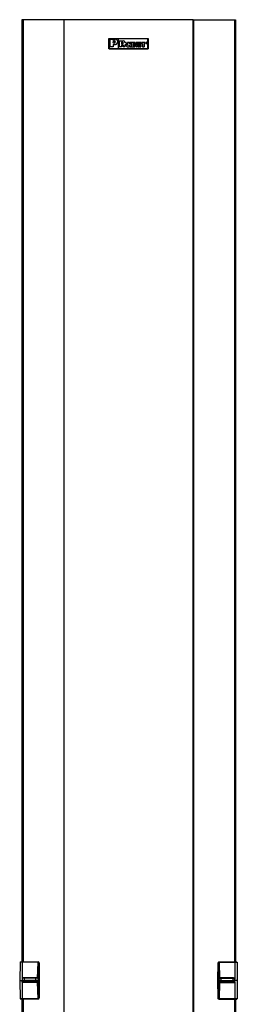
# Model space of a CAD drawing. Extents: x 14 to 56, y -143 to -24.
# Drawn here: x 14 to 24, y -95 to -48 of the extents above; entities that cross this region are included whole.
import ezdxf

# ---------------------------------------------------------------- set-up
doc = ezdxf.new("R2010")
doc.units = 0
doc.header["$MEASUREMENT"] = 0
doc.layers.get('0').update_dxf_attribs({"linetype": 'CONTINUOUS'})

msp = doc.modelspace()

# ---------------------------------------------------------------- linework, layer by layer
for p, q in [((13.839, -48.11), (13.839, -92.717)), ((13.898, -48.11), (13.898, -92.717)), ((15.827, -48.11), (13.898, -48.11)), ((15.846, -48.11), (15.827, -48.11)), ((15.827, -48.11), (15.827, -142.539)), ((21.949, -48.11), (15.846, -48.11)), ((15.846, -142.539), (15.846, -48.11)), ((21.949, -142.539), (21.949, -48.11)), ((21.949, -48.11), (21.969, -48.11)), ((21.969, -48.11), (21.969, -142.539)), ((21.969, -48.11), (23.898, -48.11)), ((23.898, -48.11), (23.898, -92.736)), ((23.957, -48.11), (23.957, -92.736)), ((17.953, -49.488), (17.953, -48.996)), ((17.953, -48.996), (19.823, -48.996)), ((17.953, -48.996), (17.972, -49.016)), ((19.803, -49.016), (17.972, -49.016)), ((17.972, -49.016), (17.972, -49.488)), ((18.012, -49.035), (18.012, -49.39)), ((18.012, -49.035), (18.268, -49.035)), ((18.169, -49.39), (18.012, -49.39)), ((18.169, -49.291), (18.169, -49.39)), ((18.169, -49.291), (18.268, -49.291)), ((18.406, -49.016), (18.406, -49.488)), ((18.406, -49.016), (18.406, -49.016)), ((18.445, -49.114), (18.445, -49.39)), ((18.445, -49.114), (18.642, -49.114)), ((18.563, -49.39), (18.445, -49.39)), ((18.563, -49.173), (18.563, -49.272)), ((18.602, -49.173), (18.563, -49.173)), ((18.602, -49.272), (18.563, -49.272)), ((18.563, -49.311), (18.563, -49.39)), ((18.563, -49.311), (18.642, -49.311)), ((18.622, -49.173), (18.602, -49.173)), ((18.622, -49.173), (18.622, -49.252)), ((18.642, -49.39), (18.681, -49.291)), ((18.701, -49.39), (18.642, -49.39)), ((18.701, -49.39), (18.72, -49.37)), ((18.78, -49.193), (18.72, -49.193)), ((18.799, -49.37), (18.72, -49.37)), ((18.74, -49.311), (18.76, -49.252)), ((18.78, -49.311), (18.74, -49.311)), ((18.76, -49.252), (18.78, -49.311)), ((18.78, -49.193), (18.839, -49.331)), ((18.819, -49.39), (18.799, -49.37)), ((18.819, -49.39), (18.917, -49.39)), ((18.917, -49.193), (18.839, -49.193)), ((18.839, -49.193), (18.839, -49.331)), ((18.957, -49.272), (18.917, -49.193)), ((18.917, -49.311), (18.917, -49.39)), ((18.957, -49.39), (18.917, -49.311)), ((19.016, -49.193), (18.957, -49.193)), ((18.957, -49.193), (18.957, -49.272)), ((18.957, -49.39), (19.016, -49.39)), ((19.016, -49.39), (19.016, -49.193)), ((19.035, -49.193), (19.035, -49.39)), ((19.154, -49.193), (19.035, -49.193)), ((19.035, -49.39), (19.154, -49.39)), ((19.114, -49.232), (19.114, -49.35)), ((19.134, -49.232), (19.114, -49.232)), ((19.134, -49.35), (19.114, -49.35)), ((19.134, -49.331), (19.134, -49.232)), ((19.134, -49.35), (19.134, -49.331)), ((19.193, -49.35), (19.193, -49.213)), ((19.311, -49.193), (19.232, -49.193)), ((19.232, -49.193), (19.232, -49.35)), ((19.35, -49.39), (19.272, -49.39)), ((19.311, -49.331), (19.311, -49.193)), ((19.311, -49.331), (19.311, -49.35)), ((19.331, -49.35), (19.311, -49.35)), ((19.39, -49.193), (19.331, -49.193)), ((19.331, -49.193), (19.331, -49.331)), ((19.331, -49.35), (19.331, -49.331)), ((19.39, -49.35), (19.39, -49.193)), ((19.409, -49.193), (19.409, -49.39)), ((19.469, -49.193), (19.409, -49.193)), ((19.409, -49.39), (19.469, -49.39)), ((19.469, -49.193), (19.469, -49.39)), ((19.508, -49.232), (19.508, -49.193)), ((19.665, -49.193), (19.508, -49.193)), ((19.547, -49.232), (19.508, -49.232)), ((19.547, -49.232), (19.547, -49.39)), ((19.547, -49.39), (19.626, -49.39)), ((19.626, -49.232), (19.665, -49.232)), ((19.626, -49.232), (19.626, -49.39)), ((19.665, -49.232), (19.665, -49.193)), ((19.724, -49.232), (19.724, -49.193)), ((19.724, -49.193), (19.724, -49.193)), ((19.724, -49.193), (19.744, -49.193)), ((19.724, -49.193), (19.724, -49.193)), ((19.744, -49.213), (19.724, -49.213)), ((19.724, -49.213), (19.724, -49.213)), ((19.724, -49.232), (19.724, -49.232)), ((19.764, -49.232), (19.744, -49.213)), ((19.744, -49.213), (19.744, -49.213)), ((19.744, -49.213), (19.744, -49.213)), ((19.744, -49.213), (19.744, -49.213)), ((19.764, -49.232), (19.764, -49.232)), ((19.823, -48.996), (19.803, -49.016)), ((19.803, -49.488), (19.803, -49.016)), ((19.823, -48.996), (19.823, -49.488)), ((19.823, -49.488), (17.953, -49.488)), ((17.972, -49.488), (17.953, -49.488)), ((17.972, -49.488), (19.803, -49.488)), ((18.406, -49.488), (18.406, -49.488)), ((19.803, -49.488), (19.823, -49.488)), ((13.76, -92.736), (13.74, -93.602)), ((13.78, -92.717), (13.76, -92.736)), ((13.799, -92.717), (13.799, -92.717)), ((13.878, -92.717), (13.858, -92.736)), ((13.858, -92.736), (13.858, -93.524)), ((14.606, -92.736), (13.858, -92.736)), ((13.878, -92.717), (14.606, -92.717)), ((14.587, -93.504), (14.606, -92.736)), ((14.587, -93.504), (14.606, -92.736)), ((14.606, -92.717), (14.606, -92.717)), ((14.606, -92.717), (14.606, -92.717)), ((14.606, -92.717), (14.626, -92.736)), ((14.606, -92.717), (14.606, -92.736)), ((14.606, -92.717), (14.606, -92.736)), ((14.626, -92.736), (14.606, -93.563)), ((14.606, -92.736), (14.606, -92.736)), ((14.626, -92.736), (14.606, -92.736)), ((14.626, -92.736), (14.606, -92.736)), ((14.646, -92.776), (14.626, -92.736)), ((14.665, -93.602), (14.646, -92.776)), ((14.665, -92.776), (14.646, -92.776)), ((14.665, -93.602), (14.665, -92.776)), ((14.665, -92.776), (14.665, -92.776)), ((14.665, -92.776), (14.665, -93.602)), ((23.13, -92.776), (23.11, -93.602)), ((23.11, -93.602), (23.13, -92.776)), ((23.13, -93.602), (23.15, -92.776)), ((23.13, -92.776), (23.13, -92.776)), ((23.13, -92.776), (23.15, -92.776)), ((23.15, -92.776), (23.169, -92.736)), ((23.169, -92.736), (23.15, -92.736)), ((23.15, -92.736), (23.169, -92.736)), ((23.15, -92.736), (23.169, -92.736)), ((23.169, -92.736), (23.169, -93.563)), ((23.169, -92.736), (23.169, -92.736)), ((23.189, -92.736), (23.169, -92.736)), ((23.189, -93.504), (23.169, -92.736)), ((23.169, -92.736), (23.189, -92.736)), ((23.169, -92.736), (23.189, -92.736)), ((23.209, -93.504), (23.189, -92.736)), ((23.189, -92.736), (23.917, -92.736)), ((23.917, -92.736), (23.189, -92.736)), ((23.189, -92.736), (23.189, -92.736)), ((23.917, -92.736), (23.917, -93.543)), ((23.996, -92.736), (23.996, -92.736)), ((24.016, -92.736), (24.035, -92.736)), ((24.035, -92.736), (24.035, -93.602)), ((13.74, -93.602), (13.76, -94.469)), ((13.858, -93.661), (13.858, -93.642)), ((14.606, -93.661), (13.858, -93.661)), ((13.858, -93.681), (13.858, -93.661)), ((13.858, -93.681), (14.606, -93.681)), ((13.858, -93.681), (13.858, -94.469)), ((14.587, -93.681), (13.858, -93.681)), ((13.858, -93.681), (13.858, -93.681)), ((14.508, -93.484), (13.957, -93.484)), ((13.957, -93.484), (13.957, -93.504)), ((13.957, -93.504), (13.957, -93.602)), ((14.508, -93.504), (13.957, -93.504)), ((14.508, -93.602), (13.957, -93.602)), ((14.508, -93.484), (14.508, -93.504)), ((14.508, -93.602), (14.508, -93.504)), ((14.606, -94.469), (14.587, -93.681)), ((14.587, -93.681), (14.587, -93.681)), ((14.587, -93.681), (14.606, -93.681)), ((14.606, -94.469), (14.587, -93.681)), ((14.606, -93.563), (14.606, -93.524)), ((14.606, -93.524), (14.606, -93.602)), ((14.606, -93.563), (14.606, -93.524)), ((14.606, -93.563), (14.606, -93.602)), ((14.606, -93.563), (14.606, -93.602)), ((14.606, -93.563), (14.606, -93.563)), ((14.606, -93.563), (14.606, -93.563)), ((14.606, -93.563), (14.606, -93.602)), ((14.606, -93.563), (14.606, -93.563)), ((14.606, -93.563), (14.606, -93.563)), ((14.606, -93.602), (14.606, -93.602)), ((14.606, -93.602), (14.606, -93.602)), ((14.606, -93.602), (14.606, -93.602)), ((14.606, -93.602), (14.665, -93.602)), ((14.606, -93.602), (14.606, -93.681)), ((14.606, -93.602), (14.606, -93.642)), ((14.606, -93.602), (14.606, -93.681)), ((14.606, -93.602), (14.606, -93.642)), ((14.606, -93.681), (14.606, -93.642)), ((14.606, -93.661), (14.606, -93.642)), ((14.606, -93.642), (14.626, -94.469)), ((14.606, -93.681), (14.606, -93.661)), ((14.606, -93.681), (14.606, -93.681)), ((14.606, -93.681), (14.606, -93.681)), ((14.646, -94.429), (14.665, -93.602)), ((14.665, -93.602), (14.665, -93.602)), ((14.665, -94.429), (14.665, -93.602)), ((14.665, -93.602), (14.665, -94.429)), ((14.665, -93.602), (14.665, -93.602)), ((23.11, -93.602), (23.11, -93.602)), ((23.11, -93.602), (23.13, -94.429)), ((23.13, -94.429), (23.11, -93.602)), ((23.13, -93.602), (23.11, -93.602)), ((23.169, -93.602), (23.13, -93.602)), ((23.13, -94.429), (23.13, -93.602)), ((23.169, -93.524), (23.169, -93.602)), ((23.169, -93.563), (23.169, -93.524)), ((23.169, -93.563), (23.169, -93.602)), ((23.169, -93.563), (23.169, -93.563)), ((23.169, -93.583), (23.169, -93.563)), ((23.169, -93.563), (23.169, -93.563)), ((23.169, -93.583), (23.169, -93.602)), ((23.169, -93.583), (23.169, -93.602)), ((23.169, -93.583), (23.169, -93.583)), ((23.169, -93.602), (23.169, -93.602)), ((23.169, -93.602), (23.169, -93.602)), ((23.169, -93.602), (23.169, -93.602)), ((23.169, -93.602), (23.169, -93.642)), ((23.169, -93.602), (23.169, -93.681)), ((23.169, -93.602), (23.169, -93.681)), ((23.169, -93.602), (23.169, -93.642)), ((23.169, -93.681), (23.169, -93.642)), ((23.169, -93.661), (23.169, -93.642)), ((23.169, -93.642), (23.169, -94.469)), ((23.169, -93.661), (23.917, -93.661)), ((23.169, -93.681), (23.169, -93.661)), ((23.917, -93.681), (23.169, -93.681)), ((23.169, -93.681), (23.169, -93.681)), ((23.169, -93.681), (23.169, -93.681)), ((23.169, -94.469), (23.189, -93.681)), ((23.209, -93.701), (23.189, -93.681)), ((23.189, -94.469), (23.209, -93.701)), ((23.209, -93.701), (23.917, -93.701)), ((23.819, -93.484), (23.268, -93.484)), ((23.268, -93.484), (23.268, -93.504)), ((23.268, -93.602), (23.268, -93.504)), ((23.268, -93.504), (23.819, -93.504)), ((23.268, -93.602), (23.819, -93.602)), ((23.819, -93.484), (23.819, -93.504)), ((23.819, -93.504), (23.819, -93.602)), ((23.917, -93.602), (23.917, -93.524)), ((23.917, -93.642), (23.917, -93.602)), ((23.917, -93.661), (23.917, -93.642)), ((23.917, -93.681), (23.917, -93.661)), ((23.917, -93.681), (23.917, -94.469)), ((23.917, -93.701), (23.917, -93.681)), ((24.035, -93.602), (24.035, -94.469)), ((13.76, -94.469), (13.78, -94.469)), ((13.799, -94.469), (13.799, -94.469)), ((13.839, -94.469), (13.839, -96.181)), ((13.858, -94.469), (14.606, -94.469)), ((13.858, -94.469), (13.878, -94.469)), ((14.606, -94.469), (13.878, -94.469)), ((13.898, -94.469), (13.898, -96.181)), ((14.606, -94.469), (14.606, -94.469)), ((14.606, -94.469), (14.606, -94.469)), ((14.626, -94.469), (14.606, -94.469)), ((14.606, -94.469), (14.606, -94.469)), ((14.606, -94.469), (14.626, -94.469)), ((14.606, -94.469), (14.626, -94.469)), ((14.626, -94.469), (14.646, -94.429)), ((14.646, -94.429), (14.665, -94.429)), ((14.665, -94.429), (14.665, -94.429)), ((23.13, -94.429), (23.13, -94.429)), ((23.169, -94.469), (23.13, -94.429)), ((23.169, -94.469), (23.15, -94.469)), ((23.169, -94.469), (23.15, -94.469)), ((23.189, -94.469), (23.169, -94.469)), ((23.189, -94.469), (23.169, -94.488)), ((23.169, -94.488), (23.189, -94.488)), ((23.169, -94.488), (23.169, -94.488)), ((23.917, -94.469), (23.189, -94.469)), ((23.189, -94.469), (23.189, -94.469)), ((23.189, -94.469), (23.189, -94.488)), ((23.189, -94.488), (23.917, -94.488)), ((23.898, -94.488), (23.898, -96.181)), ((23.917, -94.469), (23.917, -94.488)), ((23.957, -94.488), (23.957, -96.181)), ((23.996, -94.488), (23.996, -94.488))]:
    msp.add_line(p, q)
for points in [[(13.898, -48.11), (13.858, -48.11), (13.839, -48.11)], [(23.898, -48.11), (23.937, -48.11), (23.957, -48.11)], [(18.169, -49.114), (18.15, -49.134), (18.169, -49.134), (18.189, -49.134), (18.169, -49.114)], [(18.15, -49.173), (18.15, -49.193), (18.169, -49.193), (18.15, -49.173)], [(18.209, -49.094), (18.189, -49.114), (18.209, -49.114), (18.228, -49.114), (18.209, -49.094)], [(18.209, -49.154), (18.189, -49.154), (18.209, -49.173), (18.228, -49.154), (18.209, -49.154)], [(18.209, -49.193), (18.189, -49.213), (18.209, -49.232), (18.228, -49.213), (18.209, -49.193)], [(18.248, -49.114), (18.248, -49.134), (18.248, -49.154), (18.268, -49.134), (18.248, -49.114)], [(18.248, -49.173), (18.248, -49.193), (18.248, -49.213), (18.268, -49.193), (18.248, -49.173)], [(18.268, -49.291), (18.327, -49.272), (18.366, -49.213), (18.386, -49.154), (18.366, -49.094), (18.327, -49.055), (18.268, -49.035)], [(18.602, -49.272), (18.602, -49.252), (18.622, -49.252)], [(18.72, -49.193), (18.701, -49.134), (18.642, -49.114)], [(18.642, -49.311), (18.661, -49.311), (18.681, -49.291)], [(19.193, -49.213), (19.193, -49.193), (19.154, -49.193)], [(19.154, -49.39), (19.193, -49.39), (19.193, -49.35)], [(19.232, -49.35), (19.252, -49.39), (19.272, -49.39)], [(19.35, -49.39), (19.37, -49.39), (19.39, -49.35)], [(19.744, -49.173), (19.705, -49.193), (19.705, -49.232), (19.744, -49.232), (19.764, -49.232), (19.764, -49.193), (19.744, -49.173)], [(19.744, -49.213), (19.764, -49.193), (19.744, -49.193)], [(13.858, -92.736), (13.78, -92.736), (13.76, -92.736)], [(13.78, -92.717), (13.799, -92.717), (13.878, -92.717)], [(14.665, -92.776), (14.646, -92.736), (14.606, -92.717)], [(14.626, -92.736), (14.646, -92.756), (14.665, -92.776)], [(23.15, -92.736), (23.13, -92.756), (23.13, -92.776)], [(23.13, -92.776), (23.15, -92.736), (23.169, -92.736)], [(23.917, -92.736), (23.996, -92.736), (24.035, -92.736)], [(24.016, -92.736), (23.996, -92.736), (23.917, -92.736)], [(13.74, -93.602), (13.78, -93.602), (13.858, -93.602)], [(13.957, -93.484), (13.937, -93.484), (13.917, -93.484), (13.898, -93.484), (13.878, -93.504), (13.858, -93.504), (13.858, -93.524)], [(13.957, -93.504), (13.937, -93.504), (13.917, -93.504), (13.878, -93.504), (13.858, -93.524)], [(13.858, -93.524), (13.858, -93.563), (13.858, -93.602)], [(13.858, -93.602), (13.858, -93.622), (13.858, -93.642)], [(13.858, -93.602), (13.878, -93.602), (13.917, -93.602), (13.957, -93.602)], [(13.957, -93.602), (13.917, -93.602), (13.898, -93.622), (13.878, -93.622), (13.858, -93.642)], [(14.606, -93.524), (14.587, -93.504), (14.567, -93.484), (14.547, -93.484), (14.528, -93.484), (14.508, -93.484)], [(14.606, -93.524), (14.587, -93.504), (14.567, -93.504), (14.528, -93.504), (14.508, -93.504)], [(14.508, -93.602), (14.547, -93.602), (14.567, -93.602), (14.606, -93.602)], [(14.606, -93.642), (14.606, -93.622), (14.587, -93.622), (14.547, -93.602), (14.528, -93.602), (14.508, -93.602)], [(23.268, -93.484), (23.248, -93.484), (23.228, -93.484), (23.228, -93.504), (23.209, -93.504), (23.189, -93.504), (23.189, -93.524), (23.169, -93.524)], [(23.169, -93.524), (23.189, -93.524), (23.209, -93.504), (23.248, -93.504), (23.268, -93.504)], [(23.268, -93.602), (23.248, -93.602), (23.209, -93.602), (23.189, -93.602), (23.169, -93.602)], [(23.169, -93.642), (23.189, -93.642), (23.209, -93.622), (23.228, -93.622), (23.268, -93.602)], [(23.917, -93.524), (23.917, -93.504), (23.898, -93.504), (23.878, -93.504), (23.858, -93.484), (23.839, -93.484), (23.819, -93.484)], [(23.819, -93.504), (23.839, -93.504), (23.878, -93.504), (23.898, -93.504), (23.917, -93.524)], [(23.917, -93.602), (23.898, -93.602), (23.858, -93.602), (23.819, -93.602)], [(23.819, -93.602), (23.839, -93.602), (23.858, -93.602), (23.898, -93.622), (23.917, -93.622), (23.917, -93.642)], [(24.035, -93.602), (24.016, -93.602), (23.917, -93.602)], [(13.76, -94.469), (13.78, -94.469), (13.858, -94.469)], [(13.878, -94.469), (13.799, -94.469), (13.78, -94.469)], [(14.606, -94.469), (14.646, -94.469), (14.665, -94.429)], [(14.665, -94.429), (14.646, -94.449), (14.626, -94.469)], [(23.13, -94.429), (23.13, -94.449), (23.15, -94.469)], [(23.169, -94.488), (23.13, -94.469), (23.13, -94.429)], [(23.15, -94.469), (23.169, -94.469), (23.169, -94.488)], [(24.035, -94.469), (23.996, -94.469), (23.917, -94.469)], [(23.917, -94.488), (23.996, -94.488), (24.016, -94.488)], [(24.035, -94.469), (24.016, -94.469), (24.016, -94.488)]]:
    msp.add_lwpolyline(points)

doc.saveas('drawing.dxf')
